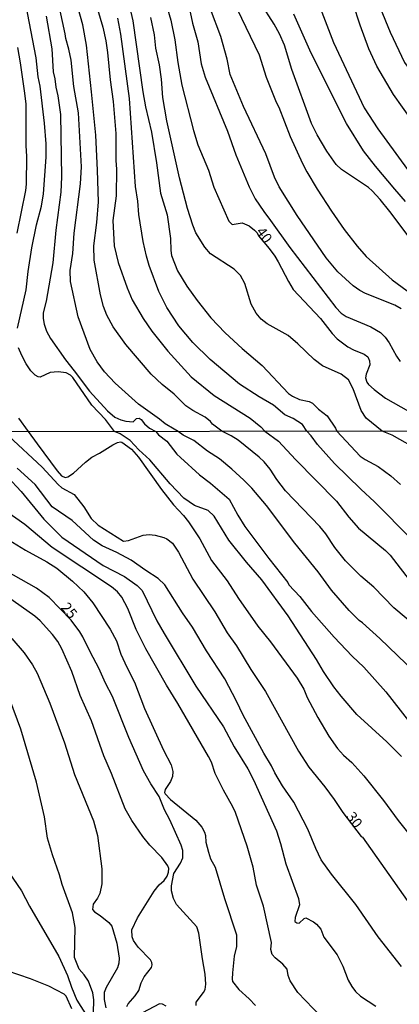
# Model space of a CAD drawing. Units: millimetres. Extents: x 180731 to 183146, y 1660421 to 1663198.
# Drawn here: x 181035 to 181126, y 1662501 to 1662739 of the extents above; entities that cross this region are included whole.
import ezdxf
from ezdxf.enums import TextEntityAlignment as Align

# ---------------------------------------------------------------- set-up
doc = ezdxf.new("R2010")
doc.units = ezdxf.units.MM
for name, color, linetype in [('IMAGEM', 7, 'Continuous'), ('V-CURVA_DE_NIVEL', 4, 'Continuous'), ('V-CURVA_MESTRA', 1, 'Continuous'), ('V-TEXTO_DE_ALTIMETRIA', 2, 'Continuous'), ('X-LIMITE_1000', 7, 'Continuous')]:
    doc.layers.add(name, color=color, linetype=linetype)
picture_1 = doc.add_image_def('image1.jpg', size_in_pixel=(4024, 4627))

msp = doc.modelspace()

# ---------------------------------------------------------------- linework, layer by layer
at = {"layer": 'V-CURVA_DE_NIVEL'}
for points in [[(181034.19, 1662664.21), (181036.24, 1662673.51), (181036.75, 1662677.95), (181037.67, 1662683.67), (181038.76, 1662689.2), (181040, 1662693.7), (181040.47, 1662696.73), (181041.06, 1662705.57), (181041.09, 1662708.81), (181040.72, 1662713.76), (181039.61, 1662722.77), (181039.16, 1662724.99), (181038.72, 1662729.56), (181036.2, 1662742.59), (181035.22, 1662746.16), (181033.74, 1662749.79)], [(181119.33, 1662747.65), (181124.19, 1662735.79), (181127.69, 1662728.49), (181130.47, 1662724.65), (181136.98, 1662716.79), (181141.07, 1662712.18), (181144.4, 1662708.77), (181148.25, 1662704.37), (181152.23, 1662700.4), (181154.88, 1662698.03), (181158.51, 1662695.17), (181161.09, 1662692.82), (181164.36, 1662690.35), (181167.52, 1662688.36), (181171.83, 1662685.97), (181176.19, 1662683.13), (181180.54, 1662680.81), (181191.17, 1662673.7), (181198.68, 1662669.33), (181201.84, 1662667.68), (181207.35, 1662665.72), (181208.93, 1662664.67), (181213.62, 1662661.98)], [(181072.97, 1662639.29), (181071.99, 1662639.87), (181069.86, 1662641.09), (181068.49, 1662642.28), (181063.43, 1662645.89), (181057.79, 1662650.95), (181055.19, 1662653.68), (181053.42, 1662656.14), (181051.76, 1662659.08), (181048.79, 1662666.98), (181046.95, 1662675.56), (181046.91, 1662678.16), (181047.55, 1662682.3), (181047.89, 1662687.17), (181049.43, 1662699.12), (181049.64, 1662703.26), (181048.87, 1662716.32), (181047.81, 1662722.68), (181047.12, 1662729.04), (181046.61, 1662731.69), (181045.84, 1662734.29), (181045.72, 1662735.4), (181043.5, 1662745.52)], [(181053.08, 1662742.7), (181054.79, 1662736.98), (181055.49, 1662733.7), (181055.9, 1662730.88), (181056.56, 1662724.31), (181057.29, 1662719.01), (181057.9, 1662711.29), (181057.92, 1662704.76), (181058.07, 1662702.66), (181058.01, 1662696.22), (181057.18, 1662690.29), (181057.56, 1662684.18), (181058.52, 1662680.08), (181060.66, 1662673.98), (181061.85, 1662671.12), (181064.52, 1662666.55), (181066.63, 1662663.52), (181070.48, 1662658.66), (181076.11, 1662652.5), (181081.72, 1662647.98), (181090.39, 1662642.46), (181092.95, 1662640.36), (181093.93, 1662639.33)], [(181060.85, 1662743.86), (181062.06, 1662738.56), (181064.45, 1662721.4), (181065.09, 1662717.73), (181066.55, 1662711.59), (181067.74, 1662704.24), (181068.7, 1662696.9), (181070.34, 1662691.61), (181071.16, 1662685.89), (181071.22, 1662683.03), (181071.41, 1662681.79), (181072.82, 1662678.12), (181072.82, 1662678.12), (181075.11, 1662674.36), (181077.54, 1662670.95), (181080.89, 1662666.72), (181084.37, 1662663.13), (181088.46, 1662659.33), (181093.27, 1662655.24), (181099.67, 1662648.47), (181100.63, 1662647.77), (181102.26, 1662647), (181104.6, 1662646.53), (181105.41, 1662646.13), (181106.88, 1662644.69), (181108.95, 1662643.03), (181110.96, 1662640.09)], [(181075.32, 1662743.3), (181076.41, 1662738.01), (181077.73, 1662733.48), (181078.58, 1662728.15), (181079.52, 1662724.9), (181084.88, 1662711.84), (181086.93, 1662706.12), (181090.17, 1662698.4), (181091.58, 1662695.49), (181093.65, 1662692.42), (181095.32, 1662690.29), (181099.95, 1662683.73), (181111.09, 1662669.26), (181112.39, 1662667.9), (181113.57, 1662667.08), (181119.5, 1662664.56), (181121.85, 1662663.16), (181122.95, 1662662.05), (181123.92, 1662660.7), (181125.71, 1662657.46), (181126.65, 1662656.16)], [(181086.14, 1662743.77), (181092.56, 1662730.28), (181094.25, 1662724.95), (181096.62, 1662718.84), (181097.3, 1662717.67), (181100.05, 1662710.6), (181103.02, 1662704.07), (181104.05, 1662702.02), (181106.54, 1662697.88), (181110, 1662692.51), (181113.12, 1662688.07), (181116.19, 1662684.05), (181118.43, 1662681.58), (181124.71, 1662675.96), (181130.75, 1662671.46)], [(181130.47, 1662683.99), (181124.15, 1662692.46), (181121.8, 1662695.37), (181119.86, 1662697.46), (181118.99, 1662698.27), (181112.43, 1662702.57), (181111.19, 1662703.77), (181108.87, 1662707.02), (181106.56, 1662710.95), (181105.2, 1662713.72), (181100.44, 1662726.74), (181098.65, 1662732.63), (181097.47, 1662735.4), (181096.21, 1662737.75), (181092.84, 1662742.92)], [(181129.36, 1662714.57), (181125.02, 1662720.76), (181121.01, 1662727.59), (181119.07, 1662731.78), (181116.93, 1662737.5), (181115.25, 1662742.66)], [(181041.11, 1662739.67), (181042.43, 1662731.73), (181042.83, 1662726.23), (181043.22, 1662724.52), (181043.41, 1662722.47), (181043.88, 1662720.38), (181044.56, 1662715.9), (181044.82, 1662700.79), (181044.63, 1662697.16), (181043.45, 1662687.94), (181042.73, 1662680.04), (181041.11, 1662670.78), (181040.38, 1662667.92), (181040.38, 1662666.6), (181040.64, 1662665.23), (181041.21, 1662663.52), (181042.18, 1662661.73), (181045.76, 1662656.56), (181047.9, 1662653.96), (181051.56, 1662649), (181055.88, 1662644.27), (181057.69, 1662642.75), (181059.1, 1662642.11), (181060.38, 1662641.77), (181062.15, 1662641.6), (181062.92, 1662642.37), (181063.58, 1662642.5), (181064.03, 1662642.16), (181064.82, 1662641.11), (181066.1, 1662640.04)], [(181126.88, 1662668.88), (181125.31, 1662669.79), (181118.22, 1662672.65), (181116.87, 1662673.36), (181115.25, 1662674.47), (181111.58, 1662677.9), (181108.76, 1662681.28), (181101.7, 1662691.48), (181097.39, 1662698.44), (181096.26, 1662700.72), (181094.19, 1662706.42), (181088.76, 1662717.86), (181085.58, 1662725.54), (181084.84, 1662729.3), (181083.26, 1662734.76), (181080.8, 1662741.34)], [(181107.27, 1662741.7), (181110.53, 1662733.27), (181117.94, 1662717.52), (181121.23, 1662712.44), (181130.59, 1662699.61), (181136.55, 1662692.93), (181138.62, 1662690.86), (181143.16, 1662686.99), (181147.33, 1662683.86), (181151.68, 1662680.72), (181157.51, 1662677.07), (181172.9, 1662669.99), (181178.02, 1662667.17), (181183.4, 1662663.97), (181187, 1662661.51), (181193.6, 1662657.44), (181195.78, 1662656.2), (181199.96, 1662654.17), (181205.21, 1662650.8), (181211.06, 1662647.89), (181213.65, 1662646.67)], [(181104.1, 1662639.35), (181103.04, 1662640.96), (181100.74, 1662642.41), (181098.75, 1662643.31), (181095.98, 1662645.66), (181092.52, 1662647.66), (181087.82, 1662650.67), (181080.69, 1662656.67), (181076.49, 1662660.81), (181073.18, 1662664.8), (181070.28, 1662669.24), (181068.3, 1662673.08), (181065.95, 1662679.36), (181065.33, 1662681.62), (181064.54, 1662685.16), (181063.47, 1662691.74), (181063.22, 1662694.98), (181062.68, 1662698.52), (181061.26, 1662719.74), (181059.16, 1662735.32), (181058.39, 1662739.2)], [(181122.25, 1662639.38), (181118.41, 1662642.51), (181117.21, 1662644.33), (181115.29, 1662649.56), (181114.14, 1662651.72), (181112.33, 1662653.15), (181107.86, 1662655.13), (181105.84, 1662656.67), (181101.93, 1662660.44), (181099.52, 1662662.45), (181094.51, 1662665.33), (181093.05, 1662666.42), (181091.82, 1662667.9), (181090.62, 1662670.05), (181089.06, 1662675.05), (181088.02, 1662676.97), (181086.52, 1662678.48), (181080.8, 1662682.21), (181079.46, 1662683.79), (181077.26, 1662687.32), (181076.49, 1662689.18), (181075.21, 1662693.15), (181073.33, 1662700.57), (181070.26, 1662714.4), (181069.3, 1662720.04), (181068.96, 1662724.43), (181068.47, 1662727.93), (181067.57, 1662731.9), (181067.25, 1662735.15), (181066.38, 1662739.37)], [(181034.15, 1662732.07), (181034.83, 1662728.4), (181035.88, 1662721.06), (181036.15, 1662718.42), (181036.2, 1662708.43), (181036.37, 1662705.78), (181036.28, 1662699.04), (181036.11, 1662697.5), (181034.02, 1662687.21)], [(181057.6, 1662639.27), (181055.41, 1662642.18), (181052.12, 1662645.61), (181047.57, 1662652.32), (181047, 1662652.87), (181045.91, 1662653.45), (181043.99, 1662653.7), (181042.07, 1662653.49), (181039.64, 1662652.44), (181039.16, 1662652.5), (181038.46, 1662652.87), (181037.39, 1662653.94), (181036.3, 1662655.6), (181035.2, 1662657.63), (181034.45, 1662659.51)], [(181034.4, 1662642.48), (181036.74, 1662639.23)], [(181066.1, 1662640.04), (181067.55, 1662639.29)], [(181110.96, 1662640.09), (181111.31, 1662639.36)], [(181036.74, 1662639.23), (181038.92, 1662636.3), (181043.75, 1662629.79), (181044.77, 1662628.58), (181045.67, 1662628.18), (181046.34, 1662628.31), (181047.72, 1662629.2), (181050.58, 1662631.85), (181052.11, 1662633.06), (181054.02, 1662634.01), (181057.18, 1662636.03), (181058.37, 1662636.6), (181059.07, 1662636.75), (181059.41, 1662636.66), (181061.72, 1662634.99), (181063.38, 1662633.04), (181068.95, 1662625.23), (181071.88, 1662621.54), (181074.28, 1662619), (181075.49, 1662617.47), (181078.22, 1662613.35), (181081.06, 1662608.09), (181084.8, 1662603.13), (181087.52, 1662598.93), (181092.26, 1662592.2), (181095.32, 1662588.43), (181101.73, 1662579.63), (181103.32, 1662577), (181104.17, 1662574.96), (181106.73, 1662570.12), (181109.34, 1662565.58), (181111.46, 1662562.61), (181112.9, 1662561.02), (181114.9, 1662559.26), (181117.87, 1662556.04), (181122.58, 1662550.1), (181126.12, 1662545.22), (181131.19, 1662538.85)], [(181126.95, 1662560.74), (181123.43, 1662564.29), (181116.15, 1662570.88), (181112.37, 1662575.25), (181110.59, 1662577.54), (181108.09, 1662581.23), (181106.44, 1662584.17), (181099.58, 1662594.73), (181093.16, 1662603.38), (181089.46, 1662607.65), (181085.26, 1662612.97), (181081.7, 1662618.82), (181080.22, 1662620.14), (181076.93, 1662621.39), (181074.38, 1662623.13), (181071.09, 1662626.63), (181066.11, 1662632.4), (181063.46, 1662634.81), (181061.36, 1662637.07), (181058.98, 1662638.72), (181057.6, 1662639.27)], [(181067.55, 1662639.29), (181068.23, 1662638.48), (181070.21, 1662636.94), (181072.64, 1662633.8), (181073.52, 1662632.95), (181078.1, 1662628.83), (181080.83, 1662626.76), (181085.31, 1662622.9), (181087.37, 1662619.08), (181089.1, 1662616.28), (181094.89, 1662608.56), (181099.5, 1662602.77), (181099.71, 1662602.24), (181102.38, 1662599.35), (181105.23, 1662595.77), (181110.63, 1662589.57), (181114.98, 1662584.99), (181117.83, 1662582.32), (181123.13, 1662576.32), (181130.66, 1662566.77)], [(181132.31, 1662578.98), (181121.67, 1662589.19), (181117.55, 1662592.98), (181116.72, 1662593.58), (181114.26, 1662596), (181110.04, 1662600.92), (181106.82, 1662605.33), (181101.2, 1662612.27), (181094.32, 1662621.39), (181090.74, 1662625.57), (181088.87, 1662627.48), (181085.94, 1662630.19), (181083, 1662632.63), (181080.09, 1662634.52), (181076.78, 1662637.06), (181074.17, 1662638.4), (181072.97, 1662639.29)], [(181093.93, 1662639.33), (181097.21, 1662636.92), (181101.32, 1662632.49), (181111.23, 1662622.41), (181114.22, 1662618.57), (181116.53, 1662615.9), (181123.09, 1662610.51), (181124.23, 1662609.38), (181134.16, 1662596.36)], [(181213.77, 1662574.72), (181208.11, 1662576.14), (181199.33, 1662576.67), (181190.54, 1662578.24), (181184.77, 1662578.96), (181178.54, 1662581.09), (181173.15, 1662582.49), (181170.69, 1662583.29), (181155.67, 1662590.53), (181146.84, 1662596.36), (181143.98, 1662598.71), (181141.07, 1662600.69), (181138.08, 1662603.21), (181135.11, 1662606.54), (181132.72, 1662609.58), (181129.41, 1662613.18), (181120.39, 1662622.28), (181117.11, 1662625.31), (181110.78, 1662631.57), (181106.67, 1662636.09), (181105.08, 1662638.21), (181104.1, 1662639.35)], [(181111.31, 1662639.36), (181116.91, 1662633.33), (181118.16, 1662632.48), (181121.27, 1662630.79), (181124.34, 1662628.52), (181126.69, 1662626.44)], [(181131.49, 1662634.54), (181124.68, 1662638.36), (181122.25, 1662639.38)], [(181126.95, 1662509.94), (181121.28, 1662517.09), (181115.87, 1662524.9), (181110.04, 1662532.26), (181107.56, 1662535.72), (181106.2, 1662538.43), (181104.29, 1662543.14), (181100.92, 1662549.63), (181098.21, 1662553.62), (181096.3, 1662556.76), (181095.49, 1662558.46), (181093.64, 1662561.55), (181088.66, 1662570.67), (181087.11, 1662574.07), (181084.27, 1662579.46), (181079.83, 1662586.24), (181076.46, 1662591.97), (181074.04, 1662595.45), (181069.76, 1662602.22), (181068.13, 1662603.74), (181065.14, 1662605.65), (181061.66, 1662608.19), (181058.2, 1662610.04), (181054.61, 1662611.65), (181052.51, 1662613.03), (181047.4, 1662617.72), (181042.52, 1662621.05), (181038.45, 1662626.42), (181034.1, 1662630.41)], [(181031.79, 1662628.33), (181035.08, 1662624.74), (181040.51, 1662618.06), (181044.88, 1662613.75), (181054.89, 1662606.9), (181060.05, 1662604.19), (181063.12, 1662602.06), (181064.29, 1662600.84), (181067.85, 1662593.5), (181069.63, 1662590.44), (181077.25, 1662577.72), (181083.93, 1662567.85), (181086.54, 1662563.08), (181089.83, 1662557.74), (181091.2, 1662555.06), (181096.72, 1662542.76), (181097.74, 1662539.71), (181099.03, 1662534.74), (181102.06, 1662526.34), (181102.26, 1662524.81), (181101.24, 1662521.76), (181101.17, 1662520.8), (181101.67, 1662520.46), (181102.19, 1662520.44), (181103.4, 1662521.57), (181103.79, 1662521.67), (181105.7, 1662520.76), (181106.41, 1662520.21), (181107.41, 1662518.96), (181108.2, 1662517.05), (181111.42, 1662512.77), (181112.74, 1662510.05), (181114.03, 1662506.61), (181114.9, 1662505.09), (181115.85, 1662503.86), (181117.02, 1662502.79), (181120.77, 1662500.33)], [(181107.41, 1662497.85), (181101.87, 1662503.62), (181100.03, 1662506.44), (181099.54, 1662507.76), (181099.28, 1662509.33), (181098.25, 1662510.47), (181096.38, 1662512), (181095.66, 1662512.81), (181095.4, 1662514.04), (181095.51, 1662515.74), (181093.58, 1662524.52), (181091.92, 1662529.61), (181091.08, 1662533.98), (181089.63, 1662539.07), (181086.81, 1662547.17), (181086.2, 1662548.53), (181083.91, 1662552.56), (181081.94, 1662556.63), (181081, 1662559.35), (181080.32, 1662560.7), (181072.9, 1662573.52), (181070.18, 1662577.93), (181065.2, 1662586.71), (181062.8, 1662591.42), (181060.79, 1662596.51), (181059.37, 1662599.23), (181058.29, 1662600.52), (181056.88, 1662601.68), (181042.52, 1662611.25), (181035.91, 1662616.81), (181031.6, 1662619.88)], [(181030.9, 1662613.84), (181036.12, 1662610.55), (181041.3, 1662607.73), (181043.67, 1662606.2), (181047.47, 1662603.08), (181050.22, 1662600.52), (181052.37, 1662597.83), (181056.55, 1662591.46), (181058.05, 1662588.66), (181059.13, 1662585.48), (181060.55, 1662582.26), (181062.4, 1662578.69), (181064.86, 1662572.29), (181069.42, 1662562.27), (181071.29, 1662558.67), (181071.73, 1662557.06), (181071.61, 1662555.91), (181071.12, 1662554.68), (181069.84, 1662552.73), (181069.65, 1662552.03), (181069.84, 1662551.66), (181071.16, 1662550.33), (181077.25, 1662545.3), (181078.67, 1662543.65), (181079.37, 1662542.42), (181079.58, 1662541.61), (181079.64, 1662539.96), (181080.28, 1662537.54), (181080.83, 1662535.97), (181081.94, 1662533.94), (181084.18, 1662526.34), (181087.09, 1662517.56), (181087.07, 1662514.76), (181086.49, 1662512.43), (181086.07, 1662508.44), (181086.01, 1662506.87), (181086.14, 1662506.29), (181087.66, 1662504.37), (181090.12, 1662502.13), (181091.65, 1662500.48)], [(181060.57, 1662500.25), (181060.92, 1662500.88), (181062.61, 1662502.84), (181063.46, 1662504.11), (181064.07, 1662505.98), (181064.78, 1662507.46), (181066.51, 1662509.71), (181066.73, 1662510.35), (181066.64, 1662510.94), (181066.32, 1662511.54), (181063.33, 1662514.63), (181062.19, 1662516.2), (181061.89, 1662517.14), (181061.8, 1662518.81), (181063.16, 1662521.72), (181067.19, 1662528.18), (181068.36, 1662529.67), (181069.63, 1662530.77), (181070.33, 1662531.81), (181070.63, 1662532.75), (181070.69, 1662533.64), (181070.5, 1662534.27), (181069.04, 1662536.31), (181066.13, 1662539.26), (181064.43, 1662541.34), (181061.8, 1662545.26), (181060.15, 1662548.06), (181056.91, 1662556.59), (181055.06, 1662560.87), (181052.07, 1662569.36), (181049.33, 1662575.47), (181047.29, 1662581.24), (181044.92, 1662586.71), (181043.88, 1662588.54), (181042.61, 1662590.21), (181039.64, 1662593.46), (181038.34, 1662594.62), (181031.73, 1662599.29)], [(181032.81, 1662589.23), (181035.8, 1662585.74), (181037.77, 1662582.85), (181038.94, 1662580.81), (181041.97, 1662573.56), (181045.56, 1662563.97), (181047.97, 1662556.34), (181052.56, 1662545.14), (181053.49, 1662541.57), (181054.57, 1662533.55), (181054.55, 1662529.95), (181054.04, 1662527.61), (181053.47, 1662526.43), (181052.43, 1662525.04), (181052.3, 1662523.75), (181052.77, 1662523.12), (181054.15, 1662522.25), (181056.22, 1662520.59), (181056.97, 1662519.66), (181058.16, 1662515.61), (181058.73, 1662511.96), (181058.69, 1662510.77), (181058.37, 1662509.58), (181055.59, 1662504.87), (181055.08, 1662503.64), (181055.08, 1662501.99), (181055.55, 1662499.95)], [(181052.52, 1662498.72), (181052.64, 1662501.91), (181052.41, 1662503.56), (181051.35, 1662506.36), (181050.31, 1662507.91), (181049.08, 1662509.33), (181047.95, 1662512.13), (181048.1, 1662519.34), (181047.46, 1662522.91), (181044.94, 1662529.74), (181044.33, 1662532.11), (181042.63, 1662536.91), (181041.44, 1662540.94), (181040.72, 1662546.11), (181038.79, 1662554.47), (181034.99, 1662567.28), (181032.32, 1662574.45)], [(181028.8, 1662537.43), (181035.14, 1662528.23), (181037.07, 1662524.56), (181044.16, 1662512.32), (181046.24, 1662507.76), (181047.21, 1662504.96), (181048.53, 1662501.82), (181051.01, 1662497.83)], [(181047.27, 1662499.74), (181045.9, 1662502.8), (181045.43, 1662503.24), (181041.76, 1662505.15), (181037.29, 1662506.97), (181031.67, 1662508.86), (181027.93, 1662509.67), (181027.25, 1662509.67), (181026.93, 1662509.5), (181026.11, 1662508.31), (181025.94, 1662507.63), (181025.38, 1662503.26), (181025.34, 1662497.49)], [(181070.1, 1662500.38), (181069.21, 1662500.84), (181068.44, 1662500.9), (181064.37, 1662498.74)]]:
    msp.add_lwpolyline(points, dxfattribs=at)
at = {"layer": 'V-CURVA_MESTRA'}
for points in [[(181083.57, 1662639.31), (181081.26, 1662641.02), (181080.76, 1662641.71), (181079.5, 1662642.71), (181076.53, 1662644.35), (181074.83, 1662645.49), (181072.03, 1662648.28), (181069.15, 1662650.65), (181066.44, 1662653.15), (181060.31, 1662660.32), (181057.28, 1662664.59), (181055.75, 1662667.36), (181054.98, 1662669.5), (181054.23, 1662672.32), (181052.67, 1662680.68), (181052.65, 1662684.18), (181053.36, 1662689.82), (181053.72, 1662694.77), (181053.51, 1662702.45), (181053.06, 1662710.9), (181052.08, 1662721.36), (181050.82, 1662732.63), (181049.96, 1662737.54), (181047.51, 1662746.27)], [(181069.98, 1662742.79), (181071.18, 1662738.69), (181072.18, 1662733.91), (181072.93, 1662728.45), (181073.89, 1662722.98), (181073.89, 1662722.98), (181076.68, 1662712.01), (181077.71, 1662708.6), (181080.31, 1662702.45), (181081.63, 1662698.35), (181085.22, 1662690.11), (181085.99, 1662689.3), (181088.47, 1662689.71), (181090.13, 1662688.98), (181091.41, 1662687.95), (181092.05, 1662687.32), (181092.41, 1662686.55), (181094.97, 1662683.54), (181096.32, 1662681.66), (181097.17, 1662680.32), (181099.6, 1662675.52), (181100.8, 1662673.6), (181107.4, 1662666.59), (181110.17, 1662662.92), (181111.41, 1662661.66), (181113.99, 1662659.77), (181115.36, 1662658.99), (181117.92, 1662657.95), (181118.82, 1662657.35), (181119.24, 1662656.31), (181119.31, 1662655.37), (181118.43, 1662653.11), (181118.26, 1662652.21), (181118.58, 1662651.19), (181119, 1662650.65), (181120.37, 1662649.39), (181123.06, 1662647.32), (181132.31, 1662642.11)], [(181127.86, 1662694.89), (181125.34, 1662697.82), (181120.63, 1662703.43), (181117.79, 1662707.1), (181113.61, 1662713.68), (181105.09, 1662730.75), (181100.91, 1662740.14)], [(181032.02, 1662638.23), (181040.13, 1662630.66), (181044.01, 1662626.46), (181044.92, 1662625.65), (181047.83, 1662624.06), (181050.2, 1662621.07), (181051.94, 1662618.25), (181053.7, 1662616.6), (181059.75, 1662612.78), (181060.98, 1662612.88), (181064.5, 1662614.18), (181065.94, 1662614.37), (181067.39, 1662614.24), (181069.55, 1662613.61), (181070.27, 1662613.33), (181071.62, 1662612.31), (181073.09, 1662610.13), (181076.55, 1662603.6), (181081.85, 1662595.66), (181084.82, 1662590.61), (181087.07, 1662587.47), (181090.57, 1662581.7), (181094.07, 1662576.44), (181102.08, 1662561.98), (181104.55, 1662558.16), (181108.41, 1662553.37), (181110.68, 1662550.29), (181112.73, 1662547.17), (181117.2, 1662541.33), (181117.49, 1662541.17), (181128.32, 1662525.87)], [(181130.53, 1662592.03), (181125.06, 1662596.68), (181120.27, 1662601.6), (181117.11, 1662604.33), (181113.41, 1662607.99), (181110.85, 1662611.23), (181108.62, 1662614.5), (181107.2, 1662616.3), (181098.88, 1662624.95), (181096.82, 1662627.69), (181095.19, 1662630.2), (181093.79, 1662631.91), (181092.59, 1662633.05), (181087.47, 1662637.21), (181085.79, 1662638.23), (181083.57, 1662639.31)], [(181077.35, 1662500.51), (181077.35, 1662501.31), (181079.14, 1662503.62), (181079.52, 1662504.37), (181079.69, 1662505.64), (181079.54, 1662508.06), (181078.84, 1662511.83), (181077.99, 1662518.03), (181077.48, 1662519.51), (181072.6, 1662524.96), (181071.84, 1662526.38), (181071.41, 1662528.21), (181071.39, 1662529.44), (181071.96, 1662532.45), (181073.54, 1662534.95), (181074.13, 1662536.18), (181074.09, 1662538.01), (181073.71, 1662539.24), (181070.97, 1662545.43), (181069.65, 1662547.85), (181068.36, 1662551.03), (181066.36, 1662554.13), (181064.58, 1662557.27), (181061.06, 1662565.29), (181057.1, 1662575.21), (181055.46, 1662578.4), (181053.85, 1662582.09), (181051.77, 1662585.82), (181049.95, 1662589.6), (181049.25, 1662590.83), (181047.17, 1662593.69), (181047.17, 1662593.69), (181041.85, 1662599.16), (181038.77, 1662601.41), (181031.32, 1662605.59)]]:
    msp.add_lwpolyline(points, dxfattribs=at)
at = {"layer": 'X-LIMITE_1000'}
msp.add_line((183140.47, 1662642.66), (180731.95, 1662638.7), dxfattribs=at)

# ---------------------------------------------------------------- texts
at = {"layer": 'V-TEXTO_DE_ALTIMETRIA'}
for s, rotation, p in [('40', 307, (181091.02, 1662687.05)), ('25', 310, (181043.91, 1662596.14)), ('30', 307, (181112.8, 1662545.68))]:
    msp.add_text(s, height=2.5, rotation=rotation, dxfattribs=at).set_placement(p, align=Align.BOTTOM_LEFT)

# ---------------------------------------------------------------- referenced raster images: frames only (the image files are external)
at = {"layer": 'IMAGEM'}
image = msp.add_image(picture_1, insert=(180730.81, 1660420.8), size_in_units=(2415.4, 2777.35), dxfattribs=at)
image.dxf.flags = 7

doc.saveas('drawing.dxf')
